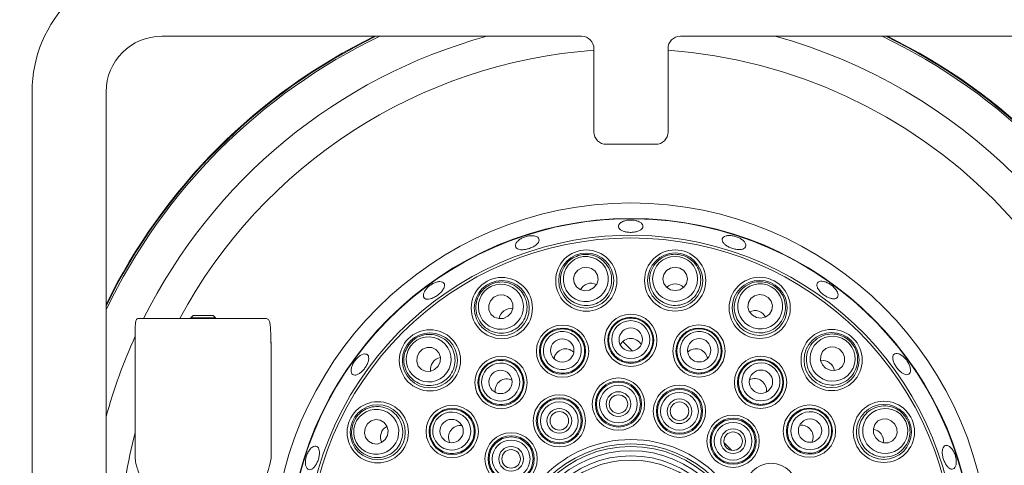
# Paper-space layout 'Blatt2' of a CAD drawing. Units: millimetres. Extents: x 5 to 415, y 5 to 292.
# Drawn here: x 97 to 111, y 95 to 101 of the extents above; entities that cross this region are included whole.
import ezdxf

# ---------------------------------------------------------------- set-up
doc = ezdxf.new("R2010")
doc.units = ezdxf.units.MM
doc.layers.add('BEMAßUNG', color=96, linetype='Continuous')
doc.styles.add('SLDTEXTSTYLE0', font='TXT', dxfattribs={"width": 0.75})
doc.dimstyles.new('SLDDIMSTYLE12', dxfattribs={"dimtxt": 3.5, "dimasz": 3.302, "dimexe": 0, "dimexo": 0.0625, "dimgap": 0.875, "dimtad": 1, "dimlfac": 12, "dimrnd": 1e-09, "dimzin": 12, "dimdsep": 46, "dimtxsty": 'SLDTEXTSTYLE0', "dimblk1": 'NONE', "dimsah": 1, "dimcen": 0, "dimadec": 0, "dimazin": 3, "dimtfac": 1, "dimtmove": 0, "dimatfit": 3, "dimldrblk": 'NONE', "dimfxl": 0, "dimfrac": 2, "dimtolj": 1, "dimtzin": 12, "dimarcsym": 0})

# ---------------------------------------------------------------- blocks, each defined once
blk = doc.blocks.new('_D_30')
at = {"layer": 'BEMAßUNG'}
for q in [(64.891, 105.751), (102.37, 57.857)]:
    blk.add_line((83.648, 81.782), q, dxfattribs=at)
blk.add_solid([(83.648, 81.782), (85.282, 78.869), (86.083, 79.495)], dxfattribs=at)
at = {"layer": 'BEMAßUNG', "char_height": 3.5, "attachment_point": 1, "rotation": 308.045, "style": 'SLDTEXTSTYLE0'}
for s, insert in [('%%c', (97.884, 70.9)), ('360', (101.179, 66.776))]:
    blk.add_mtext(s, dxfattribs=dict(at, insert=insert))
blk = doc.blocks.new('_NONE')

psp = doc.layouts.new('Blatt2')

# ---------------------------------------------------------------- linework, layer by layer
at = {"color": 7, "linetype": 'Continuous', "lineweight": 15}
for p, q in [((104.85264, 100.84971), (99.18597, 100.84971)), ((111.85264, 100.84971), (106.18597, 100.84971)), ((105.0193, 99.55804), (105.0193, 100.68305)), ((106.01931, 100.68305), (106.01931, 99.55804)), ((97.43597, 94.43304), (97.43597, 100.09971)), ((98.43597, 100.09971), (98.43597, 94.43304)), ((105.85264, 99.39138), (105.18597, 99.39138)), ((98.86273, 97.03845), (100.59856, 97.03845)), ((99.60955, 97.08012), (99.57798, 97.04854)), ((99.57798, 97.04854), (99.57798, 97.03845)), ((99.57798, 97.04854), (99.74319, 97.04854)), ((99.60955, 97.08012), (99.74347, 97.08012)), ((99.74319, 97.04854), (99.91131, 97.04854)), ((99.74347, 97.08012), (99.87974, 97.08012)), ((99.91131, 97.04854), (99.87974, 97.08012)), ((99.91131, 97.03845), (99.91131, 97.04854)), ((98.82798, 95.3035), (98.82798, 96.78845)), ((100.65752, 96.78845), (100.65752, 96.70512)), ((100.65752, 96.70512), (100.66131, 96.70512)), ((100.66131, 95.14614), (100.66131, 96.70512)), ((105.4102, 96.72941), (105.53941, 96.6002)), ((106.77387, 95.36574), (106.87975, 95.25986))]:
    psp.add_line(p, q, dxfattribs=at)
at = {"color": 7, "linetype": 'Continuous', "lineweight": 15, "flags": 128}
for points in [[(104.95866, 97.42187), (105.01556, 97.4531), (105.05632, 97.50253), (105.07474, 97.56261), (105.068, 97.62422), (105.03714, 97.67796), (104.98686, 97.71566), (104.9248, 97.73157), (104.86042, 97.72328), (104.80352, 97.69204), (104.76276, 97.64262), (104.74434, 97.58253), (104.75108, 97.52092), (104.78194, 97.46718), (104.83222, 97.42949), (104.89428, 97.41357), (104.95866, 97.42187)], [(106.11566, 97.4161), (106.17943, 97.42823), (106.23347, 97.46264), (106.26956, 97.51409), (106.28219, 97.57477), (106.26944, 97.63541), (106.23327, 97.6868), (106.17917, 97.72112), (106.11538, 97.73312), (106.05161, 97.721), (105.99757, 97.68659), (105.96149, 97.63513), (105.94885, 97.57446), (105.9616, 97.51382), (105.99777, 97.46242), (106.05187, 97.42811), (106.11566, 97.4161)], [(103.8565, 97.06981), (103.90097, 97.1171), (103.92446, 97.1767), (103.92341, 97.23954), (103.89796, 97.29605), (103.85201, 97.33762), (103.79254, 97.35794), (103.7286, 97.35389), (103.66993, 97.32611), (103.62547, 97.27882), (103.60197, 97.21922), (103.60303, 97.15638), (103.62847, 97.09987), (103.67443, 97.0583), (103.7339, 97.03799), (103.79784, 97.04203), (103.8565, 97.06981)], [(107.21426, 97.05309), (107.27865, 97.04492), (107.34068, 97.06095), (107.3909, 97.09873), (107.42166, 97.15253), (107.42828, 97.21414), (107.40976, 97.2742), (107.36891, 97.32355), (107.31195, 97.35468), (107.24756, 97.36286), (107.18553, 97.34683), (107.13531, 97.30904), (107.10455, 97.25525), (107.09793, 97.19363), (107.11645, 97.13357), (107.1573, 97.08423), (107.21426, 97.05309)], [(100.66131, 96.70512), (100.65811, 96.73763), (100.65752, 96.74048)], [(102.91708, 96.3944), (102.94476, 96.45312), (102.94868, 96.51706), (102.92826, 96.57649), (102.8866, 96.62237), (102.83005, 96.64772), (102.76721, 96.64865), (102.70765, 96.62506), (102.66044, 96.5805), (102.63277, 96.52179), (102.62884, 96.45784), (102.64926, 96.3984), (102.69092, 96.35252), (102.74747, 96.32719), (102.81031, 96.32625), (102.86987, 96.34985), (102.91708, 96.3944)], [(108.14691, 96.36836), (108.20563, 96.34069), (108.26957, 96.33676), (108.32901, 96.35718), (108.37489, 96.39884), (108.40023, 96.4554), (108.40117, 96.51824), (108.37757, 96.57779), (108.33302, 96.62501), (108.2743, 96.65268), (108.21035, 96.65661), (108.15092, 96.63618), (108.10504, 96.59452), (108.0797, 96.53797), (108.07876, 96.47513), (108.10236, 96.41557), (108.14691, 96.36836)], [(108.82232, 95.42894), (108.86961, 95.38448), (108.92921, 95.36098), (108.99205, 95.36204), (109.04856, 95.38748), (109.09013, 95.43344), (109.11045, 95.49291), (109.10641, 95.55685), (109.07862, 95.61551), (109.03133, 95.65998), (108.97173, 95.68347), (108.90889, 95.68241), (108.85239, 95.65697), (108.81081, 95.61102), (108.7905, 95.55154), (108.79454, 95.48761), (108.82232, 95.42894)], [(102.23235, 95.46175), (102.24053, 95.52614), (102.2245, 95.58817), (102.18671, 95.63839), (102.13292, 95.66915), (102.0713, 95.67577), (102.01124, 95.65725), (101.96189, 95.6164), (101.93076, 95.55944), (101.92259, 95.49504), (101.93861, 95.43301), (101.9764, 95.3828), (102.0302, 95.35204), (102.09181, 95.34541), (102.15187, 95.36394), (102.20122, 95.40479), (102.23235, 95.46175)]]:
    psp.add_lwpolyline(points, dxfattribs=at)
at = {"color": 7, "linetype": 'Continuous', "lineweight": 15}
for centre, radius in [((105.51898, 93.76647), 4.83333), ((105.51898, 93.76647), 4.625), ((105.51898, 93.76647), 4.36038), ((104.91621, 97.55211), 0.41318), ((106.11554, 97.5531), 0.41318), ((104.91621, 97.55211), 0.37167), ((106.11554, 97.5531), 0.37167), ((103.77588, 97.18056), 0.41318), ((103.77588, 97.18056), 0.37167), ((107.25647, 97.18342), 0.41318), ((107.25647, 97.18342), 0.37167), ((105.51627, 96.74563), 0.35274), ((105.51627, 96.74563), 0.3111), ((102.80618, 96.47482), 0.41318), ((104.59579, 96.59899), 0.35274), ((104.59579, 96.59899), 0.3111), ((105.51565, 96.756), 0.15748), ((106.43702, 96.60066), 0.35274), ((106.43702, 96.60066), 0.3111), ((108.22733, 96.47926), 0.41318), ((102.80618, 96.47482), 0.37167), ((104.59199, 96.60865), 0.15748), ((106.43963, 96.61071), 0.15748), ((108.22733, 96.47926), 0.37167), ((103.76568, 96.17507), 0.35274), ((103.76568, 96.17507), 0.3111), ((107.2679, 96.17825), 0.35274), ((107.2679, 96.17825), 0.3111), ((107.27349, 96.18701), 0.15748), ((103.75909, 96.1831), 0.15748), ((105.35033, 95.88476), 0.35274), ((105.35033, 95.88476), 0.3111), ((105.35033, 95.88476), 0.29644), ((105.35033, 95.88476), 0.2548), ((106.1738, 95.78806), 0.35274), ((106.1738, 95.78806), 0.3111), ((106.1738, 95.78806), 0.29644), ((104.55253, 95.65898), 0.35274), ((104.55253, 95.65898), 0.3111), ((104.55253, 95.65898), 0.29644), ((105.35033, 95.88476), 0.16667), ((105.35033, 95.88476), 0.125), ((106.1738, 95.78806), 0.2548), ((106.1738, 95.78806), 0.16667), ((102.10203, 95.50396), 0.41318), ((102.10203, 95.50396), 0.37167), ((103.10719, 95.51539), 0.35274), ((103.10719, 95.51539), 0.3111), ((104.55253, 95.65898), 0.2548), ((104.55253, 95.65898), 0.16667), ((106.1738, 95.78806), 0.125), ((107.92758, 95.51977), 0.35274), ((107.92758, 95.51977), 0.3111), ((108.93308, 95.50956), 0.41318), ((108.93308, 95.50956), 0.37167), ((103.09844, 95.52098), 0.15748), ((104.55253, 95.65898), 0.125), ((106.89759, 95.38358), 0.35274), ((106.89759, 95.38358), 0.3111), ((106.89759, 95.38358), 0.29644), ((107.93561, 95.52636), 0.15748), ((106.89759, 95.38358), 0.2548), ((106.89759, 95.38358), 0.16667), ((103.90186, 95.14508), 0.35274), ((103.90186, 95.14508), 0.3111), ((103.90186, 95.14508), 0.29644), ((106.89759, 95.38358), 0.125), ((103.90186, 95.14508), 0.2548), ((103.90186, 95.14508), 0.16667), ((105.51898, 93.76647), 1.63886), ((105.51898, 93.76647), 1.58075), ((105.51898, 93.76647), 1.54633), ((103.90186, 95.14508), 0.125), ((105.51898, 93.76647), 1.48821), ((105.51898, 93.76647), 1.4201), ((105.51898, 93.76647), 1.36199), ((107.41149, 94.73292), 0.35274)]:
    psp.add_circle(centre, radius, dxfattribs=at)
for centre, radius, start, end in [((99.18597, 100.09971), 1.75, 90, 180), ((99.18597, 100.09971), 0.75, 90, 180), ((105.51898, 93.76647), 7.875, 115.912896, 154.083172), ((105.51898, 93.76647), 7.88333, 116.037278, 153.958811), ((104.85264, 100.68304), 0.16667, 0, 90), ((106.18597, 100.68304), 0.16667, 90, 180), ((105.51898, 93.76647), 7.875, 25.905958, 64.087104), ((105.51898, 93.76647), 7.88333, 26.030379, 63.962722), ((105.18597, 99.55804), 0.16667, 180, 270), ((105.85264, 99.55804), 0.16667, 270, 0), ((105.51898, 93.76647), 4.61942, 254.466869, 249.637213), ((105.51898, 93.76647), 4.39647, 254.527351, 249.57673)]:
    psp.add_arc(centre, radius, start, end, dxfattribs=at)
at = {"color": 8, "linetype": 'Continuous', "lineweight": 15}
for radius, start, end in [(7.85267, 115.57552, 154.420488), (7.34576, 105.363906, 153.549499), (7.34576, 15.351635, 74.636094), (7.85267, 25.568476, 64.42448), (6.91275, 94.14512, 151.749604), (6.91275, 4.147083, 85.849455), (7.34576, 155.612765, 164.629142), (6.91275, 165.448399, 175.852917)]:
    psp.add_arc((105.51898, 93.76647), radius, start, end, dxfattribs=at)
at = {"color": 7, "linetype": 'Continuous', "lineweight": 15}
for centre, major_axis, ratio in [((104.90954, 97.57257), (-0.09421, 0.28905), 0.99959588), ((106.11552, 97.57461), (-0.00028, 0.30401), 0.99959588), ((103.76322, 97.19796), (-0.17892, 0.24579), 0.99959588), ((107.26311, 97.20389), (0.09368, 0.28922), 0.99959588), ((105.51626, 96.75445), (-0.00023, 0.25676), 0.99998104), ((104.59306, 96.60737), (-0.07956, 0.24412), 0.99998104), ((106.43973, 96.60904), (0.07912, 0.24426), 0.99998104), ((102.78876, 96.48745), (0.24611, -0.17847), 0.99959588), ((108.23996, 96.49668), (0.17847, 0.24611), 0.99959588), ((107.27307, 96.18539), (0.15073, 0.20786), 0.99998104), ((103.76049, 96.1822), (-0.15111, 0.20759), 0.99998104), ((102.08156, 95.51059), (0.28922, -0.09368), 0.99959588), ((103.10006, 95.52056), (0.20786, -0.15073), 0.99998104), ((107.93471, 95.52495), (0.20759, 0.15111), 0.99998104), ((108.95047, 95.52223), (0.24579, 0.17892), 0.99959588)]:
    psp.add_ellipse(centre, major_axis=major_axis, ratio=ratio, dxfattribs=at)
for centre, major_axis, ratio, start_param, end_param in [((104.98485, 97.3415), (-0.0543, 0.16662), 0.95105652, 0, 0.75513314), ((104.98485, 97.3415), (-0.0543, 0.16662), 0.95105652, 5.52805217, 6.28318531), ((106.11574, 97.33158), (-0.00016, 0.17524), 0.95105652, 0, 0.75513321), ((106.11574, 97.33158), (-0.00016, 0.17524), 0.95105652, 5.52805209, 6.28318531), ((103.90625, 97.00147), (-0.10313, 0.14168), 0.95105652, 0, 0.75513313), ((103.90625, 97.00147), (-0.10313, 0.14168), 0.95105652, 5.52805218, 6.28318531), ((107.18821, 96.97268), (0.054, 0.16672), 0.95105652, 0, 0.75513312), ((107.18821, 96.97268), (0.054, 0.16672), 0.95105652, 5.52805219, 6.28318531), ((105.5164, 96.61015), (-0.00015, 0.16078), 0.98480775, 0, 1.0977298), ((105.5164, 96.61015), (-0.00015, 0.16078), 0.98480775, 5.1854555, 6.28318531), ((104.63777, 96.47017), (-0.04982, 0.15286), 0.98480775, 0, 1.09772958), ((104.63777, 96.47017), (-0.04982, 0.15286), 0.98480775, 5.18545574, 6.28318531), ((106.39527, 96.47177), (0.04954, 0.15295), 0.98480775, 0, 1.09772983), ((106.39527, 96.47177), (0.04954, 0.15295), 0.98480775, 5.18545547, 6.28318531), ((102.98551, 96.34478), (-0.14187, 0.10288), 0.95105652, 5.52805275, 6.28318531), ((108.09729, 96.29994), (0.10288, 0.14187), 0.95105652, 0, 0.7551331), ((102.98551, 96.34478), (-0.14187, 0.10288), 0.95105652, 0, 0.75513255), ((108.09729, 96.29994), (0.10288, 0.14187), 0.95105652, 5.52805221, 6.28318531), ((103.84541, 96.06554), (-0.09462, 0.12998), 0.98480775, 5.18545579, 6.28318531), ((107.18837, 96.06857), (0.09438, 0.13016), 0.98480775, 0, 1.09773036), ((103.84541, 96.06554), (-0.09462, 0.12998), 0.98480775, 0, 1.09772952), ((107.18837, 96.06857), (0.09438, 0.13016), 0.98480775, 5.18545493, 6.28318531), ((102.31276, 95.4357), (-0.16672, 0.054), 0.95105652, 5.52805131, 6.28318531), ((103.21687, 95.43585), (-0.13016, 0.09438), 0.98480775, 5.18545118, 6.28318531), ((107.81805, 95.44003), (0.12998, 0.09462), 0.98480775, 0, 1.09773246), ((108.75398, 95.3792), (0.14168, 0.10313), 0.95105652, 0, 0.75513351), ((102.31276, 95.4357), (-0.16672, 0.054), 0.95105652, 0, 0.755134), ((103.21687, 95.43585), (-0.13016, 0.09438), 0.98480775, 0, 1.09773417), ((107.81805, 95.44003), (0.12998, 0.09462), 0.98480775, 5.18545282, 6.28318531), ((108.75398, 95.3792), (0.14168, 0.10313), 0.95105652, 5.5280518, 6.28318531)]:
    psp.add_ellipse(centre, major_axis=major_axis, ratio=ratio, start_param=start_param, end_param=end_param, dxfattribs=at)
for points, knots in [([(105.59997, 98.35727), (105.58292, 98.36145), (105.54882, 98.3698), (105.49127, 98.37018), (105.43708, 98.36119), (105.39147, 98.34321), (105.3598, 98.31873), (105.3456, 98.29069), (105.35049, 98.26241), (105.37389, 98.23704), (105.41318, 98.21724), (105.46395, 98.20496), (105.52045, 98.20136), (105.57632, 98.20678), (105.62525, 98.2207), (105.66176, 98.24182), (105.68171, 98.268), (105.68288, 98.29652), (105.665, 98.32399), (105.6349, 98.34483), (105.6097, 98.3538), (105.59997, 98.35727)], [0, 0, 0, 0, 0.05367165, 0.10734354, 0.1610027, 0.21467613, 0.26836899, 0.32206229, 0.37573513, 0.42939188, 0.48307254, 0.53676955, 0.59045632, 0.64411781, 0.69778254, 0.75147057, 0.80516704, 0.85884566, 0.91250434, 0.96617706, 1, 1, 1, 1]), ([(104.19982, 98.15676), (104.18327, 98.15716), (104.15018, 98.15795), (104.09464, 98.14524), (104.04261, 98.1236), (103.99909, 98.09458), (103.96912, 98.06191), (103.95596, 98.02944), (103.96105, 98.00105), (103.98379, 97.97997), (104.02165, 97.96846), (104.07046, 97.96756), (104.12479, 97.97715), (104.17857, 97.99598), (104.22571, 98.02195), (104.26087, 98.05233), (104.27998, 98.08395), (104.28085, 98.11351), (104.26321, 98.13754), (104.23378, 98.152), (104.20929, 98.15543), (104.19982, 98.15676)], [0, 0, 0, 0, 0.05368104, 0.10736408, 0.16103028, 0.2146923, 0.26837961, 0.32207552, 0.37575701, 0.4294188, 0.4830837, 0.53677613, 0.59047165, 0.64414456, 0.69780135, 0.75147892, 0.80517759, 0.85886496, 0.91252957, 0.96619231, 1, 1, 1, 1]), ([(107.04098, 98.08555), (107.02895, 98.09594), (107.00491, 98.11671), (106.9543, 98.1412), (106.89979, 98.1569), (106.8462, 98.16188), (106.79998, 98.15581), (106.76631, 98.13959), (106.7491, 98.11527), (106.7503, 98.0857), (106.76975, 98.05411), (106.80519, 98.02384), (106.85255, 97.99804), (106.90642, 97.97944), (106.96071, 97.97012), (107.00938, 97.97127), (107.047, 97.98302), (107.06947, 98.00429), (107.07404, 98.03275), (107.06275, 98.06133), (107.04705, 98.0788), (107.04098, 98.08555)], [0, 0, 0, 0, 0.053685125, 0.10737292, 0.161043795, 0.214703663, 0.268383943, 0.322080433, 0.375770294, 0.429432968, 0.483095953, 0.536782211, 0.59047957, 0.644157738, 0.697816723, 0.751484687, 0.805179678, 0.858873394, 0.912542429, 0.966204526, 1, 1, 1, 1]), ([(104.80646, 97.88884), (104.83377, 97.89561), (104.8979, 97.91151), (105.00295, 97.9001), (105.10752, 97.85374), (105.19276, 97.77456), (105.24853, 97.66936), (105.2659, 97.54893), (105.24066, 97.42874), (105.1761, 97.32528), (105.08235, 97.25139), (104.97235, 97.21354), (104.85811, 97.21314), (104.74995, 97.24907), (104.65779, 97.31867), (104.59194, 97.41678), (104.56205, 97.53389), (104.57409, 97.65607), (104.62754, 97.76576), (104.70916, 97.84784), (104.77619, 97.87608), (104.80646, 97.88884)], [0, 0, 0, 0, 0.03811583, 0.08949596, 0.14103013, 0.19439369, 0.24976345, 0.30648156, 0.36321359, 0.41855184, 0.47176833, 0.52316485, 0.57380755, 0.62497896, 0.67770635, 0.73243843, 0.78881747, 0.84571826, 0.9016605, 0.95558825, 1, 1, 1, 1]), ([(106.11522, 97.90726), (106.14329, 97.90526), (106.20919, 97.90056), (106.30557, 97.85725), (106.39069, 97.78085), (106.4473, 97.67919), (106.46782, 97.56191), (106.44713, 97.44201), (106.38599, 97.3355), (106.29262, 97.25706), (106.18062, 97.21575), (106.06431, 97.21375), (105.95553, 97.24867), (105.86377, 97.31626), (105.79763, 97.41093), (105.76532, 97.52459), (105.77308, 97.6452), (105.82229, 97.75769), (105.90701, 97.84549), (106.01001, 97.89834), (106.08249, 97.90448), (106.11522, 97.90726)], [0, 0, 0, 0, 0.03811563, 0.08949544, 0.14103021, 0.19439232, 0.24976373, 0.30648116, 0.36321439, 0.41855093, 0.47176737, 0.52316424, 0.57380696, 0.62497875, 0.67770646, 0.73243748, 0.78881655, 0.84571744, 0.90166071, 0.95558815, 1, 1, 1, 1]), ([(102.99683, 97.5143), (102.99033, 97.52124), (102.97734, 97.53512), (102.9402, 97.54041), (102.89505, 97.53293), (102.84571, 97.51234), (102.79823, 97.48108), (102.7579, 97.44257), (102.72921, 97.40127), (102.71523, 97.36199), (102.71742, 97.32939), (102.73543, 97.30728), (102.76721, 97.29814), (102.80929, 97.30284), (102.85711, 97.32067), (102.90541, 97.3494), (102.94878, 97.38569), (102.98237, 97.42558), (103.00198, 97.46455), (103.00577, 97.49493), (102.99932, 97.50891), (102.99683, 97.5143)], [0, 0, 0, 0, 0.053667, 0.10733375, 0.16101939, 0.21471843, 0.26839934, 0.32205964, 0.37572989, 0.42941857, 0.48311649, 0.53679143, 0.59044977, 0.6441256, 0.69782218, 0.75151072, 0.8051759, 0.85883528, 0.91252285, 0.96621944, 1, 1, 1, 1]), ([(107.36561, 97.52034), (107.39169, 97.50977), (107.45291, 97.48494), (107.53119, 97.41396), (107.58854, 97.31499), (107.61096, 97.20082), (107.59424, 97.08294), (107.53751, 96.9753), (107.44645, 96.8929), (107.33341, 96.84715), (107.21412, 96.84247), (107.10289, 96.87651), (107.01023, 96.94334), (106.94384, 97.03597), (106.9102, 97.14645), (106.91459, 97.26453), (106.95924, 97.37684), (107.0408, 97.46861), (107.14851, 97.52594), (107.26279, 97.54437), (107.33362, 97.52782), (107.36561, 97.52034)], [0, 0, 0, 0, 0.038115757, 0.089495569, 0.141031468, 0.194393659, 0.249762184, 0.306480352, 0.363213363, 0.418550995, 0.471766902, 0.523163778, 0.573807393, 0.624978749, 0.677706241, 0.732436694, 0.788817869, 0.845716859, 0.901660041, 0.955588157, 1, 1, 1, 1]), ([(108.29171, 97.42024), (108.28165, 97.43382), (108.26155, 97.461), (108.21741, 97.49748), (108.16886, 97.52538), (108.12018, 97.54169), (108.07732, 97.54471), (108.04517, 97.53435), (108.0275, 97.51189), (108.02629, 97.4799), (108.0416, 97.44185), (108.07154, 97.40182), (108.1126, 97.36411), (108.16006, 97.33287), (108.2086, 97.31167), (108.2529, 97.30306), (108.2881, 97.30823), (108.31042, 97.32678), (108.31713, 97.35666), (108.30942, 97.38977), (108.29664, 97.41174), (108.29171, 97.42024)], [0, 0, 0, 0, 0.05367869, 0.10735729, 0.16102058, 0.21468601, 0.26837378, 0.32207369, 0.37574843, 0.4294077, 0.48307907, 0.53677671, 0.59046718, 0.64413585, 0.69779571, 0.75147501, 0.80517397, 0.85885865, 0.91252034, 0.96618342, 1, 1, 1, 1]), ([(103.56745, 97.4669), (103.59133, 97.48178), (103.64741, 97.51671), (103.75084, 97.53833), (103.86462, 97.52654), (103.97016, 97.47758), (104.0557, 97.39476), (104.10944, 97.28559), (104.12258, 97.16349), (104.09315, 97.04515), (104.02682, 96.9459), (103.9339, 96.87591), (103.82537, 96.84024), (103.71141, 96.84097), (103.60225, 96.87869), (103.5093, 96.95164), (103.44469, 97.05379), (103.41838, 97.17372), (103.43532, 97.29455), (103.48758, 97.39784), (103.5426, 97.44541), (103.56745, 97.4669)], [0, 0, 0, 0, 0.03811537, 0.08949516, 0.14102985, 0.1943921, 0.249763, 0.3064807, 0.36321198, 0.41855008, 0.47176562, 0.52316329, 0.57380563, 0.62497711, 0.67770532, 0.73243635, 0.78881702, 0.84571651, 0.90165982, 0.95558839, 1, 1, 1, 1]), ([(98.86273, 97.03845), (98.85582, 97.0359), (98.842, 97.0308), (98.83209, 96.98945), (98.82832, 96.92779), (98.82796, 96.85718), (98.82797, 96.80898), (98.82798, 96.78845)], [0, 0, 0, 0, 0.212428158, 0.425081223, 0.633718846, 0.843955417, 1, 1, 1, 1]), ([(100.65752, 96.78845), (100.65729, 96.81638), (100.65683, 96.87224), (100.65201, 96.9466), (100.64101, 97.00245), (100.62311, 97.03366), (100.60609, 97.03698), (100.59856, 97.03845)], [0, 0, 0, 0, 0.20960506, 0.41923277, 0.62788111, 0.83511901, 1, 1, 1, 1]), ([(105.516, 97.04561), (105.54416, 97.04332), (105.60049, 97.03872), (105.68285, 97.00018), (105.75435, 96.93638), (105.80341, 96.8473), (105.82045, 96.74645), (105.80283, 96.64501), (105.75217, 96.55507), (105.67448, 96.48741), (105.57925, 96.4497), (105.47766, 96.44566), (105.3809, 96.47504), (105.29917, 96.53442), (105.24121, 96.61762), (105.21373, 96.71593), (105.22051, 96.81844), (105.26132, 96.91336), (105.33147, 96.98846), (105.42024, 97.03679), (105.48501, 97.04276), (105.516, 97.04561)], [0, 0, 0, 0, 0.04485637, 0.08970833, 0.142787, 0.19636426, 0.25052554, 0.30506757, 0.35961557, 0.41378426, 0.46736379, 0.52040675, 0.57319996, 0.62613271, 0.67952657, 0.73351129, 0.78796772, 0.84255691, 0.89688284, 0.95065641, 1, 1, 1, 1]), ([(104.50283, 96.8842), (104.53033, 96.89072), (104.58531, 96.90376), (104.67555, 96.89255), (104.76327, 96.85397), (104.83746, 96.7844), (104.88483, 96.69376), (104.89942, 96.59184), (104.87903, 96.49065), (104.82605, 96.40228), (104.74714, 96.33701), (104.65177, 96.30176), (104.55066, 96.2998), (104.45458, 96.33103), (104.37375, 96.39223), (104.31724, 96.47725), (104.292, 96.57683), (104.30149, 96.67972), (104.345, 96.77282), (104.41449, 96.84622), (104.47424, 96.87191), (104.50283, 96.8842)], [0, 0, 0, 0, 0.04485618, 0.08970848, 0.14278701, 0.19636481, 0.25052537, 0.30506846, 0.35961478, 0.41378554, 0.46736405, 0.52040662, 0.57320015, 0.62613195, 0.67952565, 0.73351138, 0.78796616, 0.84255818, 0.89688233, 0.95065675, 1, 1, 1, 1]), ([(106.52946, 96.88604), (106.55553, 96.87515), (106.60768, 96.85338), (106.6741, 96.79127), (106.72239, 96.70851), (106.74152, 96.60862), (106.72656, 96.50744), (106.67846, 96.41641), (106.60248, 96.34653), (106.50768, 96.30618), (106.40547, 96.29976), (106.3076, 96.3273), (106.22465, 96.38515), (106.16527, 96.46687), (106.13585, 96.56391), (106.14011, 96.6659), (106.17823, 96.7613), (106.24638, 96.83896), (106.3363, 96.88871), (106.43566, 96.90724), (106.4991, 96.8929), (106.52946, 96.88604)], [0, 0, 0, 0, 0.04485631, 0.08970727, 0.14278733, 0.1963632, 0.25052433, 0.30506764, 0.35961551, 0.41378489, 0.46736422, 0.52040693, 0.57320082, 0.62613065, 0.67952434, 0.73351009, 0.78796617, 0.84255848, 0.89688263, 0.95065645, 1, 1, 1, 1]), ([(102.51947, 96.68273), (102.53759, 96.70426), (102.58012, 96.75481), (102.67181, 96.80733), (102.78366, 96.83128), (102.89917, 96.81734), (103.00612, 96.765), (103.09096, 96.67779), (103.14119, 96.56572), (103.14977, 96.44407), (103.11735, 96.32918), (103.0506, 96.23391), (102.95842, 96.16643), (102.8498, 96.13192), (102.73433, 96.13407), (102.62339, 96.17473), (102.53037, 96.25191), (102.46829, 96.35783), (102.44706, 96.47798), (102.46485, 96.59237), (102.50248, 96.65462), (102.51947, 96.68273)], [0, 0, 0, 0, 0.03811478, 0.08949537, 0.14103015, 0.19439195, 0.24976246, 0.306481, 0.36321229, 0.41855137, 0.47176707, 0.52316376, 0.57380757, 0.6249785, 0.67770711, 0.73243781, 0.78881765, 0.84571661, 0.90166045, 0.9555881, 1, 1, 1, 1]), ([(108.43524, 96.76598), (108.45677, 96.74786), (108.50733, 96.70533), (108.55984, 96.61363), (108.5838, 96.50179), (108.56985, 96.38627), (108.51751, 96.27933), (108.4303, 96.19448), (108.31823, 96.14426), (108.19658, 96.13568), (108.0817, 96.16809), (107.98642, 96.23484), (107.91895, 96.32703), (107.88444, 96.43564), (107.88658, 96.55111), (107.92724, 96.66206), (108.00442, 96.75507), (108.11035, 96.81715), (108.2305, 96.83838), (108.34488, 96.8206), (108.40713, 96.78297), (108.43524, 96.76598)], [0, 0, 0, 0, 0.03811598, 0.08949647, 0.14103147, 0.19439399, 0.249764, 0.30648214, 0.36321396, 0.41855196, 0.47176835, 0.52316451, 0.57380867, 0.62497871, 0.67770674, 0.73243863, 0.78881922, 0.84571836, 0.90166111, 0.95558939, 1, 1, 1, 1]), ([(101.9531, 96.55728), (101.94344, 96.55988), (101.92411, 96.56508), (101.88495, 96.55246), (101.84383, 96.52591), (101.80465, 96.48688), (101.77218, 96.44006), (101.75, 96.39066), (101.74049, 96.34435), (101.7445, 96.30649), (101.7614, 96.2815), (101.78919, 96.27225), (101.8248, 96.27975), (101.86442, 96.30301), (101.90378, 96.33925), (101.93862, 96.38428), (101.96503, 96.43297), (101.97996, 96.48), (101.98134, 96.51994), (101.97097, 96.54587), (101.95807, 96.5541), (101.9531, 96.55728)], [0, 0, 0, 0, 0.05367794, 0.1073545, 0.1610444, 0.21474251, 0.26841444, 0.32207324, 0.37575123, 0.42944709, 0.48313641, 0.53680112, 0.59046608, 0.64414939, 0.69784796, 0.75152807, 0.80518604, 0.8588556, 0.91254779, 0.96624252, 1, 1, 1, 1]), ([(103.58913, 96.4176), (103.61327, 96.4323), (103.66154, 96.46169), (103.75082, 96.47891), (103.84617, 96.46934), (103.93822, 96.4261), (104.01128, 96.35453), (104.05666, 96.26211), (104.06853, 96.15956), (104.04545, 96.05915), (103.99057, 95.97268), (103.91077, 95.90969), (103.81521, 95.87659), (103.71418, 95.87658), (103.61839, 95.90983), (103.53838, 95.97321), (103.48361, 96.06013), (103.46083, 96.16091), (103.47344, 96.2629), (103.51685, 96.35418), (103.56574, 96.39708), (103.58913, 96.4176)], [0, 0, 0, 0, 0.0448562, 0.08970806, 0.14278552, 0.19636422, 0.25052597, 0.305066, 0.35961526, 0.41378462, 0.46736332, 0.52040626, 0.57319996, 0.62613156, 0.67952562, 0.73351092, 0.78796574, 0.8425567, 0.89688299, 0.95065697, 1, 1, 1, 1]), ([(107.444, 96.4211), (107.46544, 96.40269), (107.5083, 96.36587), (107.55228, 96.28628), (107.57263, 96.19264), (107.55995, 96.09172), (107.51447, 96.00013), (107.44059, 95.92841), (107.34673, 95.88543), (107.24411, 95.87635), (107.14491, 95.90183), (107.06034, 95.95826), (106.99933, 96.03891), (106.96811, 96.13499), (106.97012, 96.23637), (107.00568, 96.33205), (107.07142, 96.411), (107.16023, 96.4638), (107.26112, 96.48333), (107.36135, 96.47025), (107.41725, 96.43701), (107.444, 96.4211)], [0, 0, 0, 0, 0.044857593, 0.089708072, 0.142787718, 0.196364777, 0.250526022, 0.30506748, 0.359615283, 0.413785314, 0.46736479, 0.520406792, 0.573200021, 0.626133431, 0.67952489, 0.73351228, 0.78796647, 0.842557354, 0.896882927, 0.950657032, 1, 1, 1, 1]), ([(109.20844, 96.5128), (109.19512, 96.52459), (109.16849, 96.54817), (109.1277, 96.56699), (109.09234, 96.57068), (109.06616, 96.55803), (109.05229, 96.53077), (109.05214, 96.49182), (109.06554, 96.44545), (109.09078, 96.3967), (109.12485, 96.35099), (109.16394, 96.31349), (109.2038, 96.28852), (109.24016, 96.27903), (109.26909, 96.28629), (109.28743, 96.30948), (109.29303, 96.34595), (109.2851, 96.39151), (109.26426, 96.44068), (109.23681, 96.48265), (109.21634, 96.5044), (109.20844, 96.5128)], [0, 0, 0, 0, 0.05368664, 0.10737687, 0.16107563, 0.21475764, 0.26841934, 0.32208558, 0.37577813, 0.42947042, 0.48314525, 0.53680103, 0.59047814, 0.64417488, 0.69786732, 0.75152771, 0.8051889, 0.85887772, 0.91257753, 0.96625813, 1, 1, 1, 1]), ([(101.7651, 95.6131), (101.77568, 95.63917), (101.80051, 95.7004), (101.87148, 95.77868), (101.97045, 95.83603), (102.08462, 95.85845), (102.20251, 95.84173), (102.31015, 95.785), (102.39255, 95.69393), (102.4383, 95.58089), (102.44297, 95.46161), (102.40894, 95.35038), (102.34211, 95.25772), (102.24947, 95.19133), (102.13899, 95.15769), (102.02091, 95.16207), (101.9086, 95.20673), (101.81683, 95.28829), (101.75951, 95.396), (101.74107, 95.51028), (101.75763, 95.58111), (101.7651, 95.6131)], [0, 0, 0, 0, 0.03811491, 0.0894951, 0.14103023, 0.19439286, 0.2497629, 0.30648123, 0.36321337, 0.41855142, 0.47176777, 0.52316526, 0.57380768, 0.62497862, 0.67770707, 0.73243797, 0.78881824, 0.84571758, 0.90165966, 0.95558768, 1, 1, 1, 1]), ([(102.86434, 95.69149), (102.88276, 95.71292), (102.91958, 95.75579), (102.99917, 95.79977), (103.09281, 95.82012), (103.19372, 95.80744), (103.28532, 95.76196), (103.35703, 95.68808), (103.40001, 95.59422), (103.4091, 95.49159), (103.38362, 95.3924), (103.32719, 95.30783), (103.24653, 95.24682), (103.15045, 95.2156), (103.04908, 95.21761), (102.95339, 95.25317), (102.87444, 95.3189), (102.82164, 95.40772), (102.80212, 95.50861), (102.8152, 95.60884), (102.84844, 95.66474), (102.86434, 95.69149)], [0, 0, 0, 0, 0.04485619, 0.08970868, 0.1427865, 0.19636498, 0.25052531, 0.30506766, 0.35961515, 0.41378579, 0.46736473, 0.52040742, 0.57320034, 0.62613224, 0.67952562, 0.73351152, 0.78796667, 0.84255954, 0.89688456, 0.95065647, 1, 1, 1, 1]), ([(108.17011, 95.69631), (108.18481, 95.67218), (108.2142, 95.62391), (108.23142, 95.53462), (108.22185, 95.43928), (108.17861, 95.34722), (108.10704, 95.27417), (108.01462, 95.22879), (107.91207, 95.21691), (107.81166, 95.23999), (107.72519, 95.29487), (107.6622, 95.37468), (107.6291, 95.47024), (107.6291, 95.57126), (107.66234, 95.66705), (107.72573, 95.74707), (107.81264, 95.80184), (107.91342, 95.82461), (108.01541, 95.81201), (108.10669, 95.76859), (108.14959, 95.7197), (108.17011, 95.69631)], [0, 0, 0, 0, 0.04485653, 0.08970854, 0.14278746, 0.19636472, 0.25052511, 0.30506779, 0.35961584, 0.41378601, 0.46736566, 0.52040831, 0.57320163, 0.62613259, 0.67952602, 0.73351124, 0.78796643, 0.8425582, 0.89688313, 0.95065741, 1, 1, 1, 1]), ([(109.21941, 95.71799), (109.23429, 95.69411), (109.26923, 95.63803), (109.29084, 95.5346), (109.27906, 95.42083), (109.23009, 95.31528), (109.14727, 95.22974), (109.03811, 95.176), (108.916, 95.16287), (108.79766, 95.19229), (108.69841, 95.25863), (108.62843, 95.35155), (108.59274, 95.46007), (108.59349, 95.57404), (108.6312, 95.6832), (108.70416, 95.77614), (108.8063, 95.84076), (108.92623, 95.86706), (109.04706, 95.85013), (109.15035, 95.79787), (109.19792, 95.74284), (109.21941, 95.71799)], [0, 0, 0, 0, 0.038116669, 0.089496511, 0.141030098, 0.194392398, 0.249763374, 0.306480648, 0.363213131, 0.418550619, 0.471767772, 0.523164473, 0.573806866, 0.624978964, 0.677707744, 0.732437976, 0.788817787, 0.845717751, 0.901660495, 0.955589146, 1, 1, 1, 1]), ([(98.82798, 95.3035), (98.82795, 95.27521), (98.82791, 95.21863), (98.82892, 95.14351), (98.83277, 95.10141), (98.83677, 95.08485), (98.83738, 95.08228)], [0, 0, 0, 0, 0.314143345, 0.628290231, 0.942339721, 1, 1, 1, 1]), ([(101.19989, 95.28847), (101.18951, 95.27644), (101.16873, 95.2524), (101.14425, 95.20179), (101.12854, 95.14728), (101.12357, 95.09369), (101.12964, 95.04747), (101.14586, 95.01379), (101.17017, 94.99659), (101.19975, 94.99778), (101.23133, 95.01723), (101.26161, 95.05267), (101.28741, 95.10003), (101.306, 95.15391), (101.31532, 95.2082), (101.31417, 95.25686), (101.30243, 95.29448), (101.28116, 95.31696), (101.2527, 95.32153), (101.22412, 95.31024), (101.20664, 95.29453), (101.19989, 95.28847)], [0, 0, 0, 0, 0.053687022, 0.107377387, 0.161044482, 0.214704013, 0.268387042, 0.322082469, 0.375770573, 0.429435004, 0.483097306, 0.536786289, 0.590481107, 0.644161504, 0.697820466, 0.751488433, 0.805181829, 0.858875967, 0.912545079, 0.966205798, 1, 1, 1, 1]), ([(109.90692, 95.14502), (109.90308, 95.16317), (109.89541, 95.19947), (109.87162, 95.25074), (109.84195, 95.29227), (109.80898, 95.31969), (109.77694, 95.32991), (109.74954, 95.32183), (109.7299, 95.29641), (109.72009, 95.25644), (109.72095, 95.20633), (109.73216, 95.15166), (109.75232, 95.09856), (109.77921, 95.05304), (109.81001, 95.02027), (109.84154, 95.00404), (109.87039, 95.00626), (109.89343, 95.02667), (109.90775, 95.06295), (109.9117, 95.10497), (109.90825, 95.13386), (109.90692, 95.14502)], [0, 0, 0, 0, 0.05366126, 0.10732551, 0.16099104, 0.2146779, 0.26837583, 0.32205502, 0.37571158, 0.42938643, 0.48308237, 0.53677276, 0.59044186, 0.64410106, 0.69778298, 0.75147931, 0.80516295, 0.85882323, 0.91249036, 0.96618225, 1, 1, 1, 1]), ([(98.99194, 94.37178), (98.98764, 94.4538), (98.97896, 94.61922), (98.9171, 94.84402), (98.86235, 94.99867), (98.84334, 95.06232), (98.83738, 95.08228)], [0, 0, 0, 0, 0.28278833, 0.57034054, 0.86530971, 1, 1, 1, 1]), ([(100.66131, 95.14614), (100.65467, 95.10859), (100.64156, 95.03444), (100.57171, 94.84411), (100.51046, 94.61916), (100.5017, 94.45378), (100.49735, 94.37178)], [0, 0, 0, 0, 0.25905021, 0.51165766, 0.75786686, 1, 1, 1, 1])]:
    psp.add_open_spline(points, degree=3, knots=knots, dxfattribs=at)

# ---------------------------------------------------------------- dimensions: what is measured, and where the dimension line sits
at = {"layer": 'BEMAßUNG'}
dim = psp.add_diameter_dim_2p(p1=(64.89104, 105.75059), p2=(83.64757, 81.78216), dimstyle='SLDDIMSTYLE12', dxfattribs=at)
dim.commit()
dim.dimension.update_dxf_attribs({"geometry": '_D_30', "text_midpoint": (98.41491, 62.91145), "dimtype": 163})

doc.saveas('drawing.dxf')
